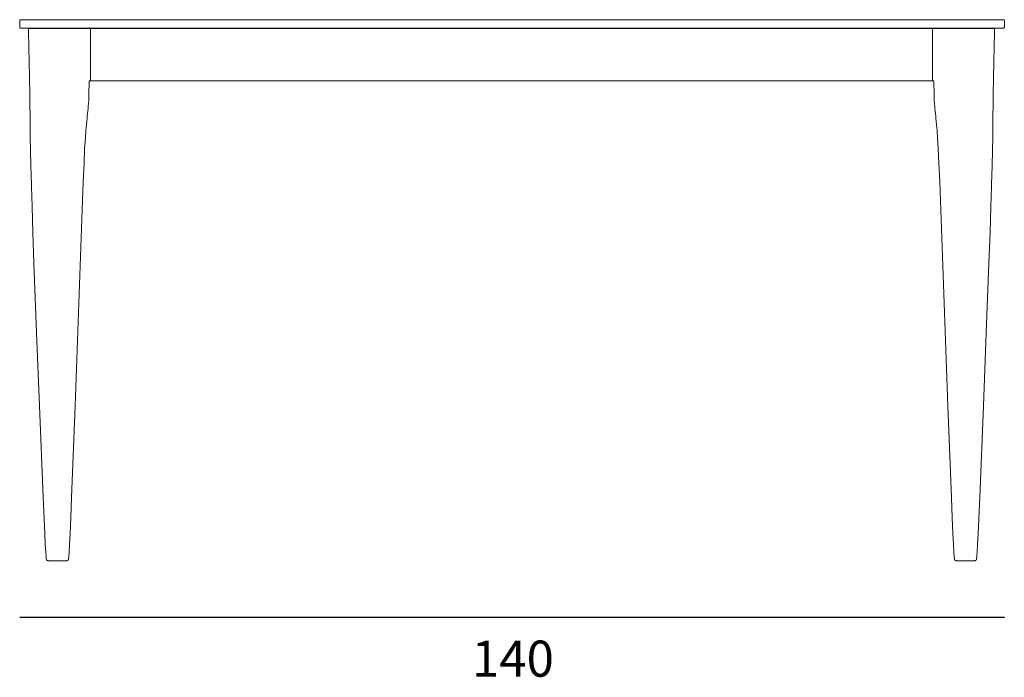
# Model space of a CAD drawing. Units: inches. Extents: x 677 to 3577, y 74 to 924.
# Drawn here: x 1355 to 1495, y 831 to 924 of the extents above; entities that cross this region are included whole.
import ezdxf

# ---------------------------------------------------------------- set-up
doc = ezdxf.new("R2010")
doc.units = ezdxf.units.IN
doc.header["$MEASUREMENT"] = 0
for name, color, linetype in [('00', 7, 'Continuous'), ('01', 251, 'Continuous'), ('guide+quote', 7, 'Continuous')]:
    doc.layers.add(name, color=color, linetype=linetype)

msp = doc.modelspace()

# ---------------------------------------------------------------- linework, layer by layer
at = {"layer": '00', "lineweight": 18}
for p, q in [((1355.5, 924), (1355.49, 923.98)), ((1355.51, 924.02), (1355.5, 924)), ((1355.53, 924.04), (1355.51, 924.02)), ((1355.55, 924.05), (1355.53, 924.04)), ((1355.57, 924.06), (1355.55, 924.05)), ((1355.59, 924.06), (1355.57, 924.06)), ((1355.61, 924.06), (1355.59, 924.06)), ((1495.37, 924.06), (1355.61, 924.06)), ((1495.39, 924.06), (1495.37, 924.06)), ((1495.41, 924.06), (1495.39, 924.06)), ((1495.42, 924.05), (1495.41, 924.06)), ((1495.44, 924.04), (1495.42, 924.05)), ((1495.46, 924.02), (1495.44, 924.04)), ((1495.47, 924), (1495.46, 924.02)), ((1495.48, 923.98), (1495.47, 924)), ((1355.49, 923.98), (1355.49, 923.96)), ((1355.49, 923.96), (1355.49, 923.95)), ((1355.49, 923.95), (1355.49, 922.99)), ((1355.49, 922.99), (1355.49, 922.97)), ((1355.49, 922.97), (1355.49, 922.95)), ((1355.49, 922.95), (1355.5, 922.93)), ((1355.5, 922.93), (1355.51, 922.91)), ((1355.51, 922.91), (1355.53, 922.9)), ((1355.53, 922.9), (1355.55, 922.88)), ((1355.55, 922.88), (1355.57, 922.88)), ((1355.57, 922.88), (1355.59, 922.87)), ((1355.59, 922.87), (1355.61, 922.87)), ((1355.61, 922.87), (1356.83, 922.87)), ((1356.75, 922.8), (1356.75, 922.78)), ((1356.75, 922.78), (1356.75, 922.71)), ((1356.75, 922.71), (1356.75, 922.58)), ((1494, 922.87), (1495.37, 922.87)), ((1494.08, 922.78), (1494.07, 922.8)), ((1494.07, 922.58), (1494.08, 922.71)), ((1494.08, 922.71), (1494.08, 922.78)), ((1495.37, 922.87), (1495.39, 922.87)), ((1495.39, 922.87), (1495.41, 922.88)), ((1495.41, 922.88), (1495.42, 922.88)), ((1495.42, 922.88), (1495.44, 922.9)), ((1495.44, 922.9), (1495.46, 922.91)), ((1495.46, 922.91), (1495.47, 922.93)), ((1495.47, 922.93), (1495.48, 922.95)), ((1495.48, 923.96), (1495.48, 923.98)), ((1495.49, 923.95), (1495.48, 923.96)), ((1495.48, 922.97), (1495.49, 922.99)), ((1495.48, 922.95), (1495.48, 922.97)), ((1495.49, 922.99), (1495.49, 923.95)), ((1356.75, 922.58), (1356.76, 922.36)), ((1356.76, 922.36), (1356.87, 915.89)), ((1493.96, 915.89), (1494.07, 922.36)), ((1494.07, 922.36), (1494.07, 922.58)), ((1356.87, 915.89), (1356.91, 913.23)), ((1493.92, 913.23), (1493.96, 915.89)), ((1365.33, 913.32), (1365.38, 915.36)), ((1365.38, 915.36), (1365.66, 915.36)), ((1365.66, 915.36), (1485.45, 915.36)), ((1485.45, 915.36), (1485.49, 913.32)), ((1356.91, 913.23), (1356.96, 909.01)), ((1365.32, 912.76), (1365.33, 913.08)), ((1365.33, 913.08), (1365.33, 913.32)), ((1485.49, 913.32), (1485.5, 913.08)), ((1485.5, 913.08), (1485.51, 912.76)), ((1493.86, 909.01), (1493.92, 913.23)), ((1365.16, 911.06), (1365.2, 911.41)), ((1365.2, 911.41), (1365.23, 911.75)), ((1365.23, 911.75), (1365.28, 912.15)), ((1365.28, 912.15), (1365.31, 912.6)), ((1365.31, 912.6), (1365.32, 912.76)), ((1485.51, 912.76), (1485.52, 912.6)), ((1485.52, 912.6), (1485.55, 912.15)), ((1485.55, 912.15), (1485.6, 911.75)), ((1485.6, 911.75), (1485.63, 911.41)), ((1485.63, 911.41), (1485.66, 911.06)), ((1365.04, 909.64), (1365.07, 910.03)), ((1365.07, 910.03), (1365.1, 910.35)), ((1365.1, 910.35), (1365.13, 910.72)), ((1365.13, 910.72), (1365.16, 911.06)), ((1485.66, 911.06), (1485.7, 910.72)), ((1485.7, 910.72), (1485.73, 910.35)), ((1485.73, 910.35), (1485.76, 910.03)), ((1485.76, 910.03), (1485.79, 909.64)), ((1356.96, 909.01), (1356.99, 907.37)), ((1364.91, 908.36), (1364.98, 909.12)), ((1364.98, 909.12), (1365.04, 909.64)), ((1485.79, 909.64), (1485.84, 909.12)), ((1485.84, 909.12), (1485.92, 908.36)), ((1493.84, 907.37), (1493.86, 909.01)), ((1356.99, 907.37), (1357.03, 905.48)), ((1364.72, 905.71), (1364.82, 907.25)), ((1364.82, 907.25), (1364.91, 908.36)), ((1485.92, 908.36), (1486.01, 907.25)), ((1486.01, 907.25), (1486.1, 905.71)), ((1493.8, 905.48), (1493.84, 907.37)), ((1357.03, 905.48), (1357.08, 903.27)), ((1364.63, 903.64), (1364.72, 905.71)), ((1486.1, 905.71), (1486.2, 903.64)), ((1493.75, 903.27), (1493.8, 905.48)), ((1357.08, 903.27), (1357.15, 900.63)), ((1364.53, 901.02), (1364.63, 903.64)), ((1486.2, 903.64), (1486.3, 901.02)), ((1493.67, 900.63), (1493.75, 903.27)), ((1357.15, 900.63), (1357.16, 900.34)), ((1357.16, 900.34), (1357.25, 897.51)), ((1363.36, 869.13), (1364.53, 901.02)), ((1486.3, 901.02), (1487.46, 869.13)), ((1493.58, 897.51), (1493.66, 900.34)), ((1493.66, 900.34), (1493.67, 900.63)), ((1357.25, 897.51), (1357.37, 893.81)), ((1493.46, 893.81), (1493.58, 897.51)), ((1357.37, 893.81), (1357.52, 889.45)), ((1493.3, 889.45), (1493.46, 893.81)), ((1357.52, 889.45), (1357.89, 879.5)), ((1492.93, 879.5), (1493.3, 889.45)), ((1357.89, 879.5), (1358.3, 869.15)), ((1492.53, 869.15), (1492.93, 879.5)), ((1358.3, 869.15), (1358.83, 856.12)), ((1362.86, 856.11), (1363.36, 869.13)), ((1363.36, 869.13), (1363.36, 869.13)), ((1487.46, 869.13), (1487.46, 869.13)), ((1487.46, 869.13), (1487.97, 856.11)), ((1492, 856.12), (1492.53, 869.15)), ((1358.83, 856.12), (1359.06, 850.99)), ((1362.74, 853.19), (1362.86, 856.11)), ((1487.97, 856.11), (1488.09, 853.19)), ((1491.77, 850.99), (1492, 856.12)), ((1362.65, 850.99), (1362.74, 853.19)), ((1488.09, 853.19), (1488.18, 850.99)), ((1359.06, 850.99), (1359.13, 849.41)), ((1362.57, 849.41), (1362.65, 850.99)), ((1488.18, 850.99), (1488.26, 849.41)), ((1491.69, 849.41), (1491.77, 850.99)), ((1359.13, 849.41), (1359.19, 848.35)), ((1362.51, 848.34), (1362.57, 849.41)), ((1488.26, 849.41), (1488.31, 848.34)), ((1491.63, 848.35), (1491.69, 849.41)), ((1359.19, 848.35), (1359.24, 847.7)), ((1359.24, 847.7), (1359.27, 847.36)), ((1359.27, 847.36), (1359.3, 847.23)), ((1359.3, 847.23), (1359.32, 847.21)), ((1359.32, 847.21), (1359.35, 847.19)), ((1359.35, 847.19), (1359.37, 847.17)), ((1359.37, 847.17), (1359.4, 847.15)), ((1359.4, 847.15), (1359.43, 847.14)), ((1359.43, 847.14), (1359.46, 847.12)), ((1359.46, 847.12), (1359.5, 847.11)), ((1359.5, 847.11), (1359.54, 847.1)), ((1359.54, 847.1), (1359.57, 847.1)), ((1359.57, 847.1), (1359.59, 847.1)), ((1359.59, 847.1), (1359.63, 847.09)), ((1359.63, 847.09), (1359.67, 847.09)), ((1359.67, 847.09), (1359.67, 847.09)), ((1359.67, 847.09), (1359.72, 847.08)), ((1359.72, 847.08), (1359.78, 847.08)), ((1359.78, 847.08), (1359.78, 847.08)), ((1359.78, 847.08), (1359.85, 847.08)), ((1359.85, 847.08), (1359.92, 847.07)), ((1359.92, 847.07), (1359.92, 847.07)), ((1359.92, 847.07), (1359.93, 847.07)), ((1359.93, 847.07), (1360.01, 847.07)), ((1360.01, 847.07), (1360.1, 847.07)), ((1360.1, 847.07), (1360.1, 847.07)), ((1360.1, 847.07), (1360.19, 847.07)), ((1360.19, 847.07), (1360.4, 847.07)), ((1360.4, 847.07), (1360.62, 847.07)), ((1360.62, 847.07), (1361.08, 847.07)), ((1361.08, 847.07), (1361.19, 847.07)), ((1361.19, 847.07), (1361.19, 847.07)), ((1361.19, 847.07), (1361.3, 847.07)), ((1361.3, 847.07), (1361.4, 847.07)), ((1361.4, 847.07), (1361.41, 847.07)), ((1361.41, 847.07), (1361.5, 847.07)), ((1361.5, 847.07), (1361.6, 847.07)), ((1361.6, 847.07), (1361.6, 847.07)), ((1361.6, 847.07), (1361.69, 847.07)), ((1361.69, 847.07), (1361.77, 847.07)), ((1361.77, 847.07), (1361.78, 847.07)), ((1361.78, 847.07), (1361.85, 847.08)), ((1361.85, 847.08), (1361.92, 847.08)), ((1361.92, 847.08), (1361.98, 847.08)), ((1361.98, 847.08), (1362.04, 847.09)), ((1362.04, 847.09), (1362.08, 847.09)), ((1362.08, 847.09), (1362.12, 847.1)), ((1362.12, 847.1), (1362.13, 847.1)), ((1362.13, 847.1), (1362.17, 847.1)), ((1362.17, 847.1), (1362.21, 847.11)), ((1362.21, 847.11), (1362.24, 847.12)), ((1362.24, 847.12), (1362.28, 847.14)), ((1362.28, 847.14), (1362.31, 847.15)), ((1362.31, 847.15), (1362.34, 847.17)), ((1362.34, 847.17), (1362.36, 847.19)), ((1362.36, 847.19), (1362.39, 847.21)), ((1362.39, 847.21), (1362.41, 847.23)), ((1362.41, 847.23), (1362.44, 847.36)), ((1362.44, 847.36), (1362.47, 847.7)), ((1362.47, 847.7), (1362.51, 848.34)), ((1488.31, 848.34), (1488.36, 847.7)), ((1488.36, 847.7), (1488.39, 847.36)), ((1488.39, 847.36), (1488.42, 847.23)), ((1488.42, 847.23), (1488.44, 847.21)), ((1488.44, 847.21), (1488.46, 847.19)), ((1488.46, 847.19), (1488.49, 847.17)), ((1488.49, 847.17), (1488.52, 847.15)), ((1488.52, 847.15), (1488.55, 847.14)), ((1488.55, 847.14), (1488.58, 847.12)), ((1488.58, 847.12), (1488.62, 847.11)), ((1488.62, 847.11), (1488.66, 847.1)), ((1488.66, 847.1), (1488.69, 847.1)), ((1488.69, 847.1), (1488.71, 847.1)), ((1488.71, 847.1), (1488.75, 847.09)), ((1488.75, 847.09), (1488.79, 847.09)), ((1488.79, 847.09), (1488.85, 847.08)), ((1488.85, 847.08), (1488.9, 847.08)), ((1488.9, 847.08), (1488.98, 847.08)), ((1488.98, 847.08), (1489.05, 847.07)), ((1489.05, 847.07), (1489.05, 847.07)), ((1489.05, 847.07), (1489.14, 847.07)), ((1489.14, 847.07), (1489.22, 847.07)), ((1489.22, 847.07), (1489.23, 847.07)), ((1489.23, 847.07), (1489.32, 847.07)), ((1489.32, 847.07), (1489.42, 847.07)), ((1489.42, 847.07), (1489.42, 847.07)), ((1489.42, 847.07), (1489.53, 847.07)), ((1489.53, 847.07), (1489.64, 847.07)), ((1489.64, 847.07), (1489.64, 847.07)), ((1489.64, 847.07), (1489.75, 847.07)), ((1489.75, 847.07), (1490.21, 847.07)), ((1490.21, 847.07), (1490.43, 847.07)), ((1490.43, 847.07), (1490.63, 847.07)), ((1490.63, 847.07), (1490.73, 847.07)), ((1490.73, 847.07), (1490.73, 847.07)), ((1490.73, 847.07), (1490.82, 847.07)), ((1490.82, 847.07), (1490.9, 847.07)), ((1490.9, 847.07), (1490.9, 847.07)), ((1490.9, 847.07), (1490.91, 847.07)), ((1490.91, 847.07), (1490.98, 847.08)), ((1490.98, 847.08), (1491.05, 847.08)), ((1491.05, 847.08), (1491.05, 847.08)), ((1491.05, 847.08), (1491.11, 847.08)), ((1491.11, 847.08), (1491.16, 847.09)), ((1491.16, 847.09), (1491.16, 847.09)), ((1491.16, 847.09), (1491.2, 847.09)), ((1491.2, 847.09), (1491.24, 847.1)), ((1491.24, 847.1), (1491.26, 847.1)), ((1491.26, 847.1), (1491.29, 847.1)), ((1491.29, 847.1), (1491.33, 847.11)), ((1491.33, 847.11), (1491.36, 847.12)), ((1491.36, 847.12), (1491.4, 847.14)), ((1491.4, 847.14), (1491.43, 847.15)), ((1491.43, 847.15), (1491.46, 847.17)), ((1491.46, 847.17), (1491.48, 847.19)), ((1491.48, 847.19), (1491.5, 847.21)), ((1491.5, 847.21), (1491.53, 847.23)), ((1491.53, 847.23), (1491.55, 847.36)), ((1491.55, 847.36), (1491.59, 847.7)), ((1491.59, 847.7), (1491.63, 848.35))]:
    msp.add_line(p, q, dxfattribs=at)
at = {"layer": '00', "lineweight": 5}
for p, q in [((1356.75, 922.8), (1356.75, 922.81)), ((1356.75, 922.81), (1356.76, 922.81)), ((1356.76, 922.82), (1356.77, 922.83)), ((1356.76, 922.81), (1356.76, 922.82)), ((1356.76, 922.82), (1356.76, 922.82)), ((1356.76, 922.81), (1356.76, 922.81)), ((1356.77, 922.83), (1356.78, 922.84)), ((1356.77, 922.83), (1356.77, 922.83)), ((1356.77, 922.83), (1356.77, 922.83)), ((1356.78, 922.84), (1356.79, 922.85)), ((1356.78, 922.84), (1356.78, 922.84)), ((1356.78, 922.84), (1356.78, 922.84)), ((1356.79, 922.85), (1356.8, 922.85)), ((1356.79, 922.85), (1356.79, 922.85)), ((1356.8, 922.86), (1356.81, 922.86)), ((1356.8, 922.86), (1356.8, 922.86)), ((1356.8, 922.85), (1356.8, 922.86)), ((1356.81, 922.86), (1356.81, 922.86)), ((1356.81, 922.86), (1356.82, 922.86)), ((1494, 922.86), (1494.01, 922.86)), ((1494.01, 922.86), (1494.02, 922.86)), ((1494.02, 922.86), (1494.02, 922.86)), ((1494.02, 922.86), (1494.03, 922.86)), ((1494.03, 922.86), (1494.03, 922.85)), ((1494.03, 922.85), (1494.03, 922.85)), ((1494.03, 922.85), (1494.04, 922.85)), ((1494.04, 922.85), (1494.04, 922.84)), ((1494.04, 922.84), (1494.05, 922.84)), ((1494.05, 922.84), (1494.05, 922.83)), ((1494.05, 922.84), (1494.05, 922.84)), ((1494.05, 922.83), (1494.06, 922.83)), ((1494.06, 922.83), (1494.06, 922.83)), ((1494.06, 922.83), (1494.06, 922.82)), ((1494.06, 922.82), (1494.07, 922.82)), ((1494.07, 922.82), (1494.07, 922.81)), ((1494.07, 922.81), (1494.07, 922.8)), ((1494.07, 922.81), (1494.07, 922.81)), ((1494.07, 922.81), (1494.07, 922.81))]:
    msp.add_line(p, q, dxfattribs=at)
at = {"layer": '01', "lineweight": 5}
for p, q in [((1356.82, 922.86), (1356.83, 922.86)), ((1356.83, 922.86), (1356.85, 922.86)), ((1356.85, 922.86), (1356.88, 922.87)), ((1356.85, 922.86), (1356.85, 922.86)), ((1356.89, 922.87), (1356.88, 922.87)), ((1356.89, 922.87), (1493.9, 922.87)), ((1365.46, 922.86), (1365.48, 922.86)), ((1365.49, 922.86), (1365.48, 922.86)), ((1365.49, 922.86), (1365.49, 922.85)), ((1365.49, 922.85), (1365.5, 922.85)), ((1365.5, 922.85), (1365.5, 922.85)), ((1365.5, 922.85), (1365.5, 922.85)), ((1365.51, 922.85), (1365.5, 922.85)), ((1365.5, 922.85), (1365.5, 922.85)), ((1365.51, 922.85), (1365.51, 922.85)), ((1365.51, 922.84), (1365.51, 922.85)), ((1365.51, 922.84), (1365.51, 922.84)), ((1365.51, 922.84), (1365.51, 922.84)), ((1365.53, 922.82), (1365.53, 922.81)), ((1365.53, 922.82), (1365.53, 922.82)), ((1365.53, 922.81), (1365.54, 922.81)), ((1365.54, 922.81), (1365.54, 922.8)), ((1365.54, 922.81), (1365.54, 922.81)), ((1365.54, 922.8), (1365.54, 922.8)), ((1365.54, 922.8), (1365.54, 922.77)), ((1365.55, 922.79), (1365.54, 922.77)), ((1365.54, 922.77), (1365.54, 922.75)), ((1365.54, 922.77), (1365.54, 922.75)), ((1365.54, 915.48), (1365.54, 922.75)), ((1365.56, 922.81), (1365.55, 922.79)), ((1365.57, 922.83), (1365.56, 922.81)), ((1365.58, 922.84), (1365.57, 922.83)), ((1365.6, 922.85), (1365.58, 922.84)), ((1365.62, 922.86), (1365.6, 922.85)), ((1365.64, 922.87), (1365.62, 922.86)), ((1485.19, 922.87), (1485.21, 922.86)), ((1485.21, 922.86), (1485.23, 922.85)), ((1485.23, 922.85), (1485.24, 922.84)), ((1485.24, 922.84), (1485.26, 922.83)), ((1485.26, 922.83), (1485.27, 922.81)), ((1485.27, 922.81), (1485.28, 922.79)), ((1485.28, 922.79), (1485.28, 922.77)), ((1485.28, 922.77), (1485.29, 922.75)), ((1485.29, 922.81), (1485.29, 922.82)), ((1485.29, 922.82), (1485.3, 922.82)), ((1485.29, 922.8), (1485.29, 922.81)), ((1485.29, 922.81), (1485.29, 922.81)), ((1485.29, 922.81), (1485.29, 922.81)), ((1485.29, 922.8), (1485.29, 922.8)), ((1485.29, 922.77), (1485.29, 922.8)), ((1485.29, 922.75), (1485.29, 922.77)), ((1485.29, 915.48), (1485.29, 922.75)), ((1485.3, 922.83), (1485.31, 922.84)), ((1485.3, 922.83), (1485.3, 922.83)), ((1485.3, 922.82), (1485.3, 922.83)), ((1485.3, 922.83), (1485.3, 922.83)), ((1485.3, 922.83), (1485.3, 922.83)), ((1485.3, 922.83), (1485.3, 922.83)), ((1485.3, 922.83), (1485.3, 922.83)), ((1485.3, 922.82), (1485.3, 922.82)), ((1485.31, 922.84), (1485.32, 922.84)), ((1485.31, 922.84), (1485.31, 922.84)), ((1485.31, 922.84), (1485.31, 922.84)), ((1485.31, 922.84), (1485.31, 922.84)), ((1485.31, 922.84), (1485.31, 922.84)), ((1485.33, 922.85), (1485.32, 922.85)), ((1485.32, 922.85), (1485.32, 922.85)), ((1485.32, 922.85), (1485.32, 922.85)), ((1485.32, 922.85), (1485.32, 922.84)), ((1485.33, 922.85), (1485.34, 922.86)), ((1485.33, 922.85), (1485.33, 922.85)), ((1485.33, 922.85), (1485.33, 922.85)), ((1485.33, 922.85), (1485.33, 922.85)), ((1485.35, 922.86), (1485.34, 922.86)), ((1485.35, 922.86), (1485.36, 922.86)), ((1485.38, 922.86), (1485.36, 922.86)), ((1485.38, 922.86), (1485.41, 922.86)), ((1485.44, 922.86), (1485.41, 922.86)), ((1485.8, 922.87), (1485.44, 922.86)), ((1493.88, 922.87), (1493.88, 922.87)), ((1493.88, 922.87), (1493.94, 922.87)), ((1493.94, 922.87), (1493.94, 922.87)), ((1493.94, 922.87), (1493.98, 922.86)), ((1493.98, 922.86), (1493.98, 922.86)), ((1493.98, 922.86), (1494, 922.86)), ((1494, 922.86), (1494, 922.86)), ((1365.54, 915.48), (1365.54, 915.46)), ((1365.54, 915.46), (1365.55, 915.44)), ((1365.55, 915.44), (1365.56, 915.42)), ((1365.56, 915.42), (1365.57, 915.41)), ((1365.57, 915.41), (1365.58, 915.39)), ((1365.58, 915.39), (1365.6, 915.38)), ((1365.6, 915.38), (1365.62, 915.37)), ((1365.62, 915.37), (1365.64, 915.37)), ((1365.66, 915.36), (1365.64, 915.37)), ((1485.17, 915.36), (1485.19, 915.37)), ((1485.21, 915.37), (1485.19, 915.37)), ((1485.23, 915.38), (1485.21, 915.37)), ((1485.24, 915.39), (1485.23, 915.38)), ((1485.26, 915.41), (1485.24, 915.39)), ((1485.26, 915.41), (1485.27, 915.42)), ((1485.28, 915.44), (1485.27, 915.42)), ((1485.29, 915.48), (1485.28, 915.46)), ((1485.28, 915.46), (1485.28, 915.44))]:
    msp.add_line(p, q, dxfattribs=at)
at = {"layer": '01'}
for p, q in [((1356.83, 922.87), (1494, 922.87)), ((1365.43, 922.86), (1365.35, 922.87)), ((1365.46, 922.86), (1365.43, 922.86)), ((1365.52, 922.84), (1365.51, 922.84)), ((1365.52, 922.83), (1365.52, 922.84)), ((1365.52, 922.84), (1365.52, 922.84)), ((1365.52, 922.84), (1365.52, 922.84)), ((1365.53, 922.83), (1365.52, 922.83)), ((1365.52, 922.83), (1365.52, 922.83)), ((1365.52, 922.83), (1365.52, 922.83)), ((1365.53, 922.82), (1365.53, 922.83)), ((1365.53, 922.83), (1365.53, 922.83)), ((1365.53, 922.83), (1365.53, 922.83)), ((1365.53, 922.82), (1365.53, 922.82))]:
    msp.add_line(p, q, dxfattribs=at)
at = {"layer": 'guide+quote'}
msp.add_lwpolyline([(1355.49, 839.07), (1495.49, 839.07)], dxfattribs=at)

# ---------------------------------------------------------------- texts
at = {"layer": 'guide+quote', "insert": (1419.78, 830.6), "char_height": 5.1365, "attachment_point": 7}
msp.add_mtext('{\\fCircular Std Book|b0|i0|c0|p34;140}', dxfattribs=at)

doc.saveas('drawing.dxf')
